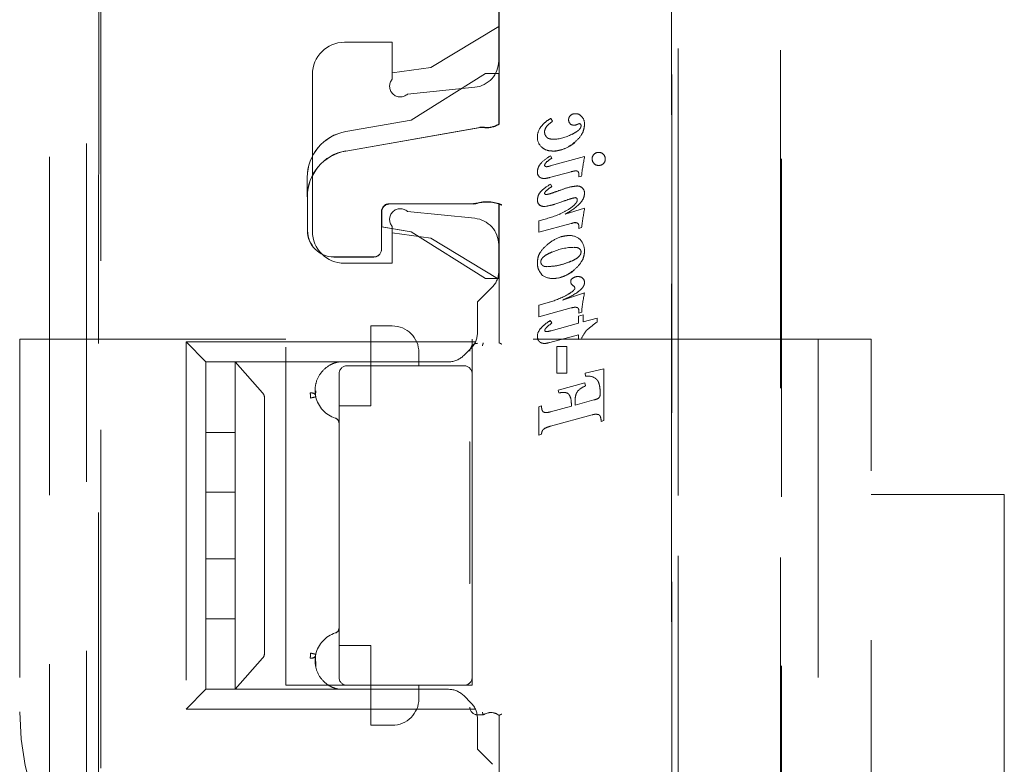
# Model space of a CAD drawing. Units: millimetres. Extents: x 11 to 205, y 5 to 292.
# Drawn here: x 135 to 138, y 121 to 124 of the extents above; entities that cross this region are included whole.
import ezdxf

# ---------------------------------------------------------------- set-up
doc = ezdxf.new("R2010")
doc.units = ezdxf.units.MM
doc.linetypes.add('HIDDEN', pattern=[1.905, 1.27, -0.635])

msp = doc.modelspace()

# ---------------------------------------------------------------- linework, layer by layer
at = {"color": 7, "linetype": 'HIDDEN', "lineweight": 18}
for p, q in [((137.2293, 110.1586), (137.2293, 133.1694)), ((137.2297, 133.1691), (137.2297, 110.1589)), ((137.23, 133.1688), (137.23, 110.1294)), ((135.0765, 131.5244), (135.0759, 112.3644)), ((135.0308, 131.0052), (135.0303, 112.8852)), ((134.8912, 130.9552), (134.8907, 112.9352)), ((137.2534, 112.9468), (137.2534, 130.9542)), ((137.254, 130.9539), (137.254, 112.947)), ((137.6381, 112.941), (137.6386, 130.9479)), ((137.6424, 130.9481), (137.6419, 112.9407)), ((136.5808, 124.3685), (136.5808, 123.4592)), ((136.5811, 123.458), (136.5811, 124.3696)), ((136.5795, 124.205), (136.5795, 123.696)), ((135.084, 119.1346), (135.0841, 124.0243)), ((136.3245, 123.6705), (136.5795, 123.8255)), ((135.9995, 123.7655), (136.1795, 123.7655)), ((136.1795, 123.7655), (136.1795, 123.6269)), ((136.1795, 123.6505), (136.3245, 123.6705)), ((135.8795, 123.0555), (135.8795, 123.6455)), ((136.53, 123.6483), (136.25, 123.4733)), ((136.5301, 123.648), (136.2501, 123.473)), ((136.58, 123.6483), (136.53, 123.6483)), ((136.5301, 123.648), (136.53, 123.6483)), ((136.5803, 123.648), (136.5301, 123.648)), ((136.58, 123.4586), (136.58, 123.6483)), ((136.5803, 123.648), (136.58, 123.6483)), ((136.5803, 123.4585), (136.5803, 123.648)), ((136.2367, 123.5712), (136.4894, 123.5965)), ((136.25, 123.4733), (136.0048, 123.4304)), ((136.2501, 123.473), (136.0049, 123.4301)), ((136.2501, 123.473), (136.25, 123.4733)), ((136.7752, 123.48), (136.7821, 123.4691)), ((136.005, 123.3571), (136.5117, 123.4458)), ((136.005, 123.3568), (136.5089, 123.445)), ((136.5257, 123.4463), (136.5239, 123.4465)), ((136.5257, 123.4463), (136.5239, 123.4465)), ((136.8639, 123.3887), (136.8636, 123.3891)), ((136.7731, 123.301), (136.9021, 123.3364)), ((136.7736, 123.3391), (136.7794, 123.3305)), ((136.7843, 123.3566), (136.7843, 123.3571)), ((135.86, 123.1856), (135.86, 123.258)), ((135.8603, 123.258), (135.8603, 123.1856)), ((136.852, 123.2796), (136.7699, 123.2572)), ((136.8806, 123.2605), (136.8806, 123.2703)), ((136.8907, 123.2633), (136.8806, 123.2605)), ((136.7736, 123.2325), (136.7794, 123.2239)), ((135.8608, 123.0583), (135.8608, 123.1856)), ((135.8611, 123.0583), (135.8611, 123.1856)), ((136.4821, 123.1594), (136.1688, 123.1594)), ((136.4853, 123.1591), (136.1691, 123.1591)), ((136.4823, 123.1586), (136.1697, 123.1586)), ((136.4823, 123.1583), (136.17, 123.1583)), ((136.4963, 123.1603), (136.4984, 123.1609)), ((136.58, 122.8783), (136.58, 123.1583)), ((136.5803, 122.8786), (136.5803, 123.1585)), ((136.5808, 122.6369), (136.5808, 123.158)), ((136.5811, 123.1591), (136.5811, 122.6367)), ((136.8133, 123.1653), (136.8132, 123.1655)), ((136.8292, 123.1201), (136.9021, 123.142)), ((136.1388, 123.1294), (136.1388, 122.9883)), ((136.1391, 123.1291), (136.1391, 122.9883)), ((136.1397, 123.1286), (136.1397, 123.0729)), ((136.14, 123.1283), (136.14, 123.0725)), ((136.4894, 123.1045), (136.2367, 123.1297)), ((136.1397, 123.0729), (136.14, 123.0725)), ((136.1397, 123.0729), (136.2501, 123.0536)), ((136.14, 123.0725), (136.25, 123.0533)), ((136.1795, 123.074), (136.1795, 122.9355)), ((136.73, 123.0524), (136.73, 123.0955)), ((136.852, 123.0854), (136.73, 123.0524)), ((136.8806, 123.0666), (136.8806, 123.0763)), ((136.8909, 123.0694), (136.8806, 123.0666)), ((136.3245, 123.0305), (136.1795, 123.0505)), ((136.2501, 123.0536), (136.25, 123.0533)), ((136.25, 123.0533), (136.53, 122.8783)), ((136.2501, 123.0536), (136.5301, 122.8786)), ((136.5753, 122.878), (136.3245, 123.0305)), ((136.5795, 123.005), (136.5795, 122.9036)), ((136.11, 122.9594), (135.96, 122.9594)), ((136.11, 122.9591), (135.96, 122.9591)), ((136.1795, 122.9355), (135.9995, 122.9355)), ((136.5301, 122.8786), (136.53, 122.8783)), ((136.53, 122.8783), (136.58, 122.8783)), ((136.5301, 122.8786), (136.5803, 122.8786)), ((136.5803, 122.8786), (136.58, 122.8783)), ((136.8637, 122.911), (136.8633, 122.9114)), ((136.556, 122.847), (136.4995, 122.7905)), ((136.8187, 122.7972), (136.9021, 122.8249)), ((136.4995, 122.6736), (136.4995, 122.7905)), ((136.73, 122.7777), (136.7698, 122.7893)), ((136.73, 122.7346), (136.73, 122.7777)), ((136.852, 122.7679), (136.73, 122.7346)), ((136.8793, 122.7365), (136.8969, 122.7414)), ((136.8793, 122.7106), (136.8793, 122.7365)), ((136.8806, 122.7488), (136.8806, 122.7582)), ((136.8913, 122.7517), (136.8806, 122.7488)), ((136.8969, 122.7414), (136.8969, 122.7153)), ((136.8969, 122.7153), (136.9489, 122.7297)), ((136.9489, 122.7297), (136.9489, 122.7147)), ((136.0995, 122.5505), (136.0995, 122.7005)), ((136.1795, 122.7005), (136.0995, 122.7005)), ((136.7731, 122.7205), (136.7794, 122.7114)), ((136.7764, 122.6823), (136.8793, 122.7106)), ((136.8793, 122.6672), (136.7712, 122.6378)), ((136.8793, 122.6492), (136.8793, 122.6672)), ((134.7795, 122.6505), (134.7795, 121.2505)), ((135.7795, 122.6505), (134.7795, 122.6505)), ((135.4795, 122.5655), (135.4045, 122.6405)), ((135.4045, 122.6405), (135.4045, 121.2605)), ((135.4045, 122.6405), (136.4923, 122.6405)), ((135.7795, 121.3505), (135.7795, 122.6505)), ((136.4795, 122.6505), (136.4795, 122.5205)), ((137.9795, 122.6505), (136.4795, 122.6505)), ((136.5214, 122.6363), (136.5211, 122.6352)), ((136.5212, 122.6355), (136.5214, 122.6363)), ((136.5807, 122.6369), (136.5811, 122.6367)), ((136.7976, 122.5235), (136.7976, 122.6225)), ((136.7976, 122.6225), (136.8355, 122.6225)), ((136.8355, 122.6225), (136.8355, 122.5235)), ((136.8908, 122.6522), (136.8793, 122.6492)), ((137.7795, 122.6505), (137.7795, 120.2505)), ((137.9795, 120.2505), (137.9795, 122.6505)), ((136.2795, 122.6005), (136.2795, 122.5505)), ((136.476, 122.617), (136.4479, 122.5889)), ((136.3913, 122.5655), (135.4795, 122.5655)), ((135.4795, 122.3005), (135.4795, 122.5655)), ((135.5895, 122.5655), (135.5895, 122.4488)), ((135.9107, 122.5655), (135.5895, 122.5655)), ((135.9107, 122.5655), (135.5895, 122.5655)), ((135.6921, 122.4488), (135.5895, 122.5655)), ((135.9618, 122.5608), (135.9795, 122.5655)), ((135.9618, 122.5608), (135.9795, 122.5655)), ((135.9795, 122.5655), (135.9795, 122.5655)), ((136.4495, 122.5505), (136.0095, 122.5505)), ((136.0995, 122.4005), (136.0995, 122.5505)), ((135.9795, 122.5205), (135.9795, 121.3805)), ((136.4795, 121.3805), (136.4795, 122.5205)), ((136.8355, 122.5235), (136.7976, 122.5235)), ((136.9046, 122.5226), (136.9749, 122.5394)), ((136.9062, 122.5112), (136.9046, 122.5226)), ((136.9749, 122.5394), (136.9749, 122.3448)), ((136.8031, 122.4595), (136.903, 122.486)), ((136.903, 122.486), (136.9055, 122.4749)), ((135.5895, 122.4488), (135.5895, 122.4295)), ((135.8911, 122.4394), (135.8917, 122.456)), ((136.8055, 122.4485), (136.8031, 122.4595)), ((135.5895, 122.4295), (135.5895, 122.3005)), ((135.6995, 121.4714), (135.6995, 122.4295)), ((135.9795, 122.4005), (136.0995, 122.4005)), ((136.73, 122.3967), (136.7403, 122.3997)), ((136.73, 122.2905), (136.73, 122.3967)), ((136.7742, 122.3776), (136.8525, 122.3992)), ((136.8525, 122.3992), (136.8525, 122.4066)), ((136.8664, 122.4029), (136.9367, 122.4222)), ((136.8664, 122.4148), (136.8664, 122.4029)), ((136.9307, 122.3664), (136.7742, 122.3236)), ((136.9749, 122.3448), (136.9645, 122.342)), ((135.5895, 122.3005), (135.4795, 122.3005)), ((135.4795, 122.0755), (135.4795, 122.3005)), ((135.5895, 122.0755), (135.5895, 122.3005)), ((136.7403, 122.2933), (136.73, 122.2905)), ((136.4708, 122.2646), (136.47, 122.2646)), ((136.4711, 122.2646), (136.4708, 122.2646)), ((136.4711, 122.2646), (136.4711, 121.7326)), ((135.4795, 122.0755), (135.5895, 122.0755)), ((135.4795, 121.8255), (135.4795, 122.0755)), ((135.5895, 122.0755), (135.5895, 121.8255)), ((138.4795, 122.0677), (137.9795, 122.0677)), ((138.4795, 122.0677), (138.4795, 120.7677)), ((135.4795, 121.8255), (135.5895, 121.8255)), ((135.4795, 121.8255), (135.4795, 121.6005)), ((135.5895, 121.8255), (135.5895, 121.6005)), ((136.47, 121.7326), (136.4708, 121.7326)), ((136.4708, 121.7326), (136.4711, 121.7326)), ((135.5895, 121.6005), (135.4795, 121.6005)), ((135.4795, 121.6005), (135.4795, 121.3355)), ((135.5895, 121.4714), (135.5895, 121.6005)), ((135.5895, 121.4521), (135.5895, 121.4714)), ((135.8723, 121.4672), (135.8726, 121.4714)), ((136.0995, 121.5005), (135.9795, 121.5005)), ((136.0995, 121.3505), (136.0995, 121.5005)), ((135.5895, 121.3355), (135.5895, 121.4521)), ((135.6921, 121.4521), (135.5895, 121.3355)), ((135.8911, 121.4616), (135.8925, 121.4216)), ((136.4795, 121.3805), (136.4795, 121.3505)), ((135.4795, 121.3355), (135.4045, 121.2605)), ((136.3913, 121.3355), (135.4795, 121.3355)), ((135.9107, 121.3355), (135.5895, 121.3355)), ((135.9107, 121.3355), (135.5895, 121.3355)), ((136.0095, 121.3505), (135.7795, 121.3505)), ((135.9619, 121.3402), (135.9795, 121.3355)), ((135.9795, 121.3355), (135.9795, 121.3355)), ((136.0095, 121.3505), (136.4495, 121.3505)), ((136.0995, 121.3505), (136.0995, 121.2005)), ((136.2795, 121.3505), (136.2795, 121.3005)), ((136.4795, 121.3505), (136.4495, 121.3505)), ((136.476, 121.2839), (136.4479, 121.312)), ((135.4045, 121.2605), (136.4923, 121.2605)), ((136.4995, 121.2395), (136.5212, 121.2391)), ((136.4995, 121.2273), (136.4995, 121.1105)), ((136.5214, 121.2383), (136.5211, 121.2394)), ((136.5212, 121.2391), (136.5214, 121.2383)), ((136.5807, 121.2376), (136.5811, 121.2378)), ((136.5808, 120.6591), (136.5808, 121.2377)), ((136.5811, 121.2378), (136.5811, 120.658)), ((136.0995, 121.2005), (136.1795, 121.2005)), ((136.556, 121.0539), (136.4995, 121.1105))]:
    msp.add_line(p, q, dxfattribs=at)
at = {"color": 7, "linetype": 'HIDDEN', "lineweight": 18, "flags": 128}
for points in [[(136.5808, 123.4592), (136.5803, 123.4589), (136.58, 123.4586)], [(136.5803, 123.4585), (136.5808, 123.4582), (136.5811, 123.458)], [(136.5808, 123.158), (136.5803, 123.1582), (136.58, 123.1583)], [(136.5803, 123.1585), (136.5807, 123.1588), (136.5811, 123.1591)], [(136.5808, 122.6369), (136.5803, 122.6371), (136.58, 122.6373)], [(136.5808, 121.2377), (136.5803, 121.2375), (136.58, 121.2373)]]:
    msp.add_lwpolyline(points, dxfattribs=at)
at = {"color": 7, "linetype": 'HIDDEN', "lineweight": 18}
for centre, radius, start, end in [((135.9995, 123.6455), 0.12, 90, 180), ((136.4795, 123.696), 0.1, 275.7106, 0), ((136.2095, 123.6005), 0.04, 138.5904, 312.958), ((136.8448, 123.3739), 0.114, 123.3822, 138.9366), ((136.8617, 123.4758), 0.0194, 127.8028, 181.6778), ((136.8623, 123.4737), 0.02, 175.5344, 222.5305), ((136.8667, 123.4709), 0.0265, 86.971, 129.8928), ((136.8687, 123.4683), 0.0292, 36.3609, 91.2135), ((136.8612, 123.4593), 0.0409, 359.0005, 40.1874), ((136.5175, 123.3966), 0.05, 82.5736, 99.926), ((136.5175, 123.3958), 0.05, 82.6275, 99.9261), ((136.535, 123.531), 0.0856, 262.5735, 301.9753), ((136.535, 123.531), 0.0864, 262.6273, 302.2839), ((136.535, 123.531), 0.0853, 263.7853, 302.5236), ((136.7889, 123.4088), 0.0641, 146.6174, 179.9733), ((136.7888, 123.426), 0.0372, 142.8379, 176.1973), ((136.8616, 123.4747), 0.0204, 226.0333, 272.0052), ((136.8605, 123.4861), 0.0321, 273.385, 294.8299), ((136.8843, 123.4441), 0.0159, 95.8377, 128.6567), ((136.8811, 123.4531), 0.00773, 349.209, 77.2248), ((136.035, 123.258), 0.175, 99.9262, 180), ((136.035, 123.258), 0.1747, 99.9262, 180), ((136.7738, 123.4082), 0.0491, 179.2454, 227.0766), ((136.7789, 123.4281), 0.0268, 179.1051, 222.7091), ((136.7833, 123.5464), 0.1448, 270.3201, 298.9675), ((136.7779, 123.4876), 0.1306, 272.8368, 311.0318), ((136.7779, 123.4876), 0.1311, 272.8368, 311.0318), ((136.7779, 123.4876), 0.1315, 272.8004, 311.0375), ((136.035, 123.1856), 0.175, 99.9262, 180), ((136.035, 123.1856), 0.1742, 99.9262, 180), ((137.8369, 123.1525), 0.9526, 168.8691, 173.3246), ((136.9535, 123.3284), 0.0228, 133.1947, 181.3076), ((136.9543, 123.327), 0.0235, 177.8678, 225.7255), ((136.9549, 123.3286), 0.0236, 89.0883, 136.0135), ((136.9555, 123.3285), 0.0237, 43.4981, 90.6999), ((136.9562, 123.3273), 0.024, 0.7576, 46.5922), ((136.9565, 123.3271), 0.0236, 313.7558, 1.3194), ((136.7565, 123.3035), 0.00443, 175.5799, 263.0305), ((136.9547, 123.3267), 0.0237, 224.6097, 271.313), ((136.9558, 123.3269), 0.024, 268.7002, 315.3748), ((136.7455, 123.2755), 0.0204, 172.1229, 242.6381), ((136.8668, 123.2716), 0.0137, 354.9162, 52.9857), ((136.8738, 123.1954), 0.0306, 49.6768, 90.8626), ((136.878, 123.2004), 0.0239, 355.7465, 49.5217), ((136.7457, 123.1708), 0.0205, 170.7084, 229.0644), ((136.8669, 123.1745), 0.00776, 350.8749, 88.7749), ((136.1688, 123.1294), 0.03, 90.0016, 179.9984), ((136.1691, 123.1291), 0.03, 90.0016, 179.9984), ((136.1697, 123.1286), 0.03, 90.0016, 179.9984), ((136.17, 123.1283), 0.03, 90.0016, 179.9984), ((136.2095, 123.1005), 0.04, 47.042, 221.4096), ((136.4821, 123.2094), 0.05, 270.0002, 286.1563), ((136.4823, 123.2086), 0.05, 270.0002, 286.1922), ((136.535, 123.027), 0.1399, 66.3597, 106.1564), ((136.535, 123.027), 0.1391, 70.9829, 106.1924), ((136.535, 123.027), 0.1387, 66.2931, 105.2675), ((136.7497, 123.1788), 0.0296, 233.3256, 271.4403), ((136.6998, 123.4613), 0.3168, 279.2317, 290.9889), ((136.6998, 123.4613), 0.317, 279.2317, 290.9889), ((136.6998, 123.4613), 0.3172, 283.6811, 286.6551), ((138.5416, 122.8503), 1.6652, 169.9116, 172.4395), ((136.4795, 123.005), 0.1, 0, 84.2894), ((136.8691, 123.0507), 0.0379, 93.0193, 116.2402), ((136.8693, 123.0769), 0.0113, 46.2759, 101.0971), ((136.8677, 123.0766), 0.0128, 358.5968, 42.0942), ((135.96, 123.0583), 0.0992, 180, 270), ((135.96, 123.0583), 0.0988, 180, 270), ((135.9995, 123.0555), 0.12, 180, 270), ((136.846, 122.98), 0.06, 47.1292, 91.9594), ((136.11, 122.9883), 0.0292, 270, 0), ((136.11, 122.9883), 0.0288, 270, 0), ((136.8644, 122.7931), 0.2025, 90.3819, 114.3418), ((136.8677, 122.9686), 0.0266, 56.9743, 99.7686), ((136.8741, 122.9784), 0.0148, 358.2098, 57.3398), ((136.8463, 122.9851), 0.0554, 356.2615, 43.8059), ((136.7552, 122.9408), 0.0173, 178.3828, 227.9643), ((136.4995, 122.9036), 0.08, 315, 0), ((136.7808, 122.9397), 0.0613, 228.2145, 271.9769), ((136.7768, 123.0077), 0.1295, 272.7287, 311.9545), ((136.7768, 123.0077), 0.13, 272.7287, 311.9545), ((136.7768, 123.0077), 0.1303, 282.1359, 311.9605), ((136.8633, 122.8674), 0.0132, 111.8977, 180.4976), ((136.8762, 122.8525), 0.0331, 88.1677, 122.9817), ((136.8781, 122.8573), 0.0284, 51.5903, 91.6841), ((136.8814, 122.864), 0.0207, 358.4992, 47.175), ((136.8686, 122.8676), 0.0185, 180.9949, 207.5784), ((136.88, 122.8799), 0.0352, 216.8332, 237.8392), ((136.856, 122.8416), 0.00966, 0.4769, 58.2046), ((136.6559, 123.1653), 0.3928, 286.8494, 297.6573), ((137.3648, 122.7189), 0.4746, 167.0955, 176.036), ((136.8681, 122.7592), 0.0124, 355.4228, 57.8857), ((136.1795, 122.6005), 0.1, 0, 90), ((137.1783, 122.3846), 0.402, 124.7943, 131.8877), ((136.4195, 122.6736), 0.08, 315, 0), ((136.7632, 122.6614), 0.0384, 139.408, 180.2155), ((136.7574, 122.684), 0.00481, 175.0457, 260.3957), ((136.9691, 122.6253), 0.0827, 135.3073, 161.0455), ((136.5, 122.6059), 0.0292, 91, 180.001), ((136.5, 122.6059), 0.0289, 91, 180.001), ((136.3913, 122.6455), 0.08, 270, 315), ((136.0095, 122.5205), 0.03, 90, 180), ((136.4495, 122.5205), 0.03, 0, 90), ((136.9154, 122.4641), 0.048, 53.6519, 101.0402), ((136.9406, 122.3892), 0.0926, 112.2908, 134.6489), ((135.9987, 122.458), 0.1092, 192.7145, 252.3373), ((136.9198, 122.4945), 0.0742, 283.1478, 299.4529), ((135.9595, 122.3349), 0.02, 0, 72.3373), ((136.8049, 122.2112), 0.1166, 105.2948, 117.7718), ((135.9987, 121.443), 0.1092, 107.6627, 167.2893), ((135.9595, 121.5661), 0.02, 287.6627, 0), ((136.0095, 121.3805), 0.03, 180, 270), ((136.4495, 121.3805), 0.03, 270, 0), ((136.3913, 121.2555), 0.08, 45, 90), ((136.1795, 121.3005), 0.1, 270, 0), ((135.7795, 121.2505), 1, 180, 270), ((136.5, 121.2687), 0.0292, 180, 269), ((136.5, 121.2687), 0.0289, 180, 269), ((136.4195, 121.2273), 0.08, 0, 45), ((136.55, 121.1973), 0.0511, 52.511, 124.4688), ((136.55, 121.1973), 0.0508, 52.6856, 124.582)]:
    msp.add_arc(centre, radius, start, end, dxfattribs=at)
for centre, major_axis, ratio, start_param, end_param in [((136.5174, 123.3971), (-0.0494, 0.006), 0.999838, 4.701646, 5.006265), ((136.5203, 123.3968), (-0.0494, 0.006), 0.999838, 4.722741, 5.005791), ((136.4823, 123.208), (0.0479, 0.0134), 0.99981, 4.43883, 4.723389), ((136.4853, 123.2088), (0.0479, 0.0134), 0.99981, 4.438213, 4.706313), ((135.6681, 122.4295), (0.0314, 0), 0.954545, 0, 0.69866), ((135.6681, 121.4714), (0.0314, 0), 0.954545, 5.584526, 6.283185)]:
    msp.add_ellipse(centre, major_axis=major_axis, ratio=ratio, start_param=start_param, end_param=end_param, dxfattribs=at)
for points, knots in [([(136.7351, 123.4442), (136.7407, 123.4511), (136.7522, 123.4651), (136.7674, 123.475), (136.7752, 123.48)], [0, 0, 0, 0, 0.487893, 1, 1, 1, 1]), ([(136.8537, 123.4192), (136.8595, 123.4222), (136.8696, 123.4275), (136.8804, 123.4357), (136.8859, 123.4423), (136.8885, 123.4469), (136.8888, 123.4501), (136.889, 123.4516)], [0, 0, 0, 0, 0.392612, 0.688148, 0.80875, 0.910481, 1, 1, 1, 1]), ([(136.9021, 123.4586), (136.9015, 123.4515), (136.9003, 123.4372), (136.8884, 123.4118), (136.8735, 123.3978), (136.8639, 123.3887)], [0, 0, 0, 0, 0.257766, 0.52348, 1, 1, 1, 1]), ([(136.7592, 123.4098), (136.7607, 123.4084), (136.764, 123.4053), (136.7726, 123.4022), (136.7796, 123.4019), (136.7841, 123.4016)], [0, 0, 0, 0, 0.232442, 0.492372, 1, 1, 1, 1]), ([(136.7843, 123.3571), (136.7747, 123.3576), (136.7584, 123.3585), (136.7456, 123.3682), (136.7403, 123.3722)], [0, 0, 0, 0, 0.593195, 1, 1, 1, 1]), ([(136.7247, 123.2784), (136.7255, 123.2844), (136.7273, 123.2973), (136.7441, 123.3197), (136.7617, 123.3313), (136.7736, 123.3391)], [0, 0, 0, 0, 0.2219392, 0.4762502, 1, 1, 1, 1]), ([(136.7794, 123.3305), (136.7715, 123.3255), (136.7622, 123.3196), (136.7545, 123.3104), (136.7525, 123.3071), (136.7522, 123.3048), (136.7521, 123.3038)], [0, 0, 0, 0, 0.708795, 0.827935, 0.9232, 1, 1, 1, 1]), ([(136.756, 123.2988), (136.7569, 123.2986), (136.7594, 123.2982), (136.7652, 123.299), (136.7699, 123.3002), (136.7731, 123.301)], [0, 0, 0, 0, 0.169436, 0.422542, 1, 1, 1, 1]), ([(136.7699, 123.2572), (136.7627, 123.2555), (136.7534, 123.2534), (136.7418, 123.2548), (136.7379, 123.2565), (136.7361, 123.2574)], [0, 0, 0, 0, 0.635247, 0.828288, 1, 1, 1, 1]), ([(136.8746, 123.2818), (136.8732, 123.2821), (136.87, 123.2829), (136.8622, 123.2821), (136.8562, 123.2806), (136.852, 123.2796)], [0, 0, 0, 0, 0.1812945, 0.4360053, 1, 1, 1, 1]), ([(136.7247, 123.1743), (136.7256, 123.18), (136.7274, 123.1924), (136.7443, 123.2139), (136.7618, 123.225), (136.7736, 123.2325)], [0, 0, 0, 0, 0.21621, 0.469455, 1, 1, 1, 1]), ([(136.7794, 123.2239), (136.7716, 123.2189), (136.7619, 123.2126), (136.7538, 123.2034), (136.7523, 123.2002), (136.7521, 123.199), (136.7521, 123.1985)], [0, 0, 0, 0, 0.724245, 0.905394, 0.956924, 1, 1, 1, 1]), ([(136.8099, 123.2098), (136.8237, 123.2149), (136.8443, 123.2225), (136.8661, 123.2251), (136.8734, 123.226)], [0, 0, 0, 0, 0.667026, 1, 1, 1, 1]), ([(136.7521, 123.1985), (136.7521, 123.1979), (136.7522, 123.1969), (136.7528, 123.1955), (136.754, 123.1945), (136.7559, 123.1938), (136.7574, 123.1938), (136.7582, 123.1937)], [0, 0, 0, 0, 0.182716, 0.342869, 0.502592, 0.721654, 1, 1, 1, 1]), ([(136.7582, 123.1937), (136.7609, 123.1942), (136.7676, 123.1953), (136.7848, 123.201), (136.7993, 123.2061), (136.8099, 123.2098)], [0, 0, 0, 0, 0.152639, 0.375065, 1, 1, 1, 1]), ([(136.8671, 123.1818), (136.8641, 123.1813), (136.857, 123.1802), (136.839, 123.1745), (136.8242, 123.1693), (136.8132, 123.1655)], [0, 0, 0, 0, 0.160643, 0.384298, 1, 1, 1, 1]), ([(136.9021, 123.1986), (136.9016, 123.1937), (136.9005, 123.1832), (136.8919, 123.1683), (136.8703, 123.1441), (136.8469, 123.1304), (136.8292, 123.1201)], [0, 0, 0, 0, 0.132407, 0.28004, 0.453886, 1, 1, 1, 1]), ([(136.8436, 123.1385), (136.8527, 123.145), (136.8634, 123.1527), (136.872, 123.1645), (136.8743, 123.1689), (136.8746, 123.1719), (136.8748, 123.1732)], [0, 0, 0, 0, 0.693529, 0.815221, 0.915729, 1, 1, 1, 1]), ([(136.5808, 123.158), (136.5809, 123.158), (136.5811, 123.1579), (136.5827, 123.1573), (136.585, 123.1565), (136.5878, 123.1553), (136.5898, 123.1545), (136.5908, 123.1541)], [0, 0, 0, 0, 0.198219, 0.396294, 0.598458, 0.811499, 1, 1, 1, 1]), ([(136.5911, 123.1552), (136.5899, 123.1557), (136.5875, 123.1567), (136.5844, 123.1579), (136.5821, 123.1587), (136.5812, 123.159), (136.5811, 123.1591), (136.5811, 123.1591)], [0, 0, 0, 0, 0.237059, 0.474618, 0.698448, 0.906797, 1, 1, 1, 1]), ([(136.73, 123.0955), (136.756, 123.1021), (136.7956, 123.1121), (136.8313, 123.1318), (136.8436, 123.1385)], [0, 0, 0, 0, 0.656227, 1, 1, 1, 1]), ([(136.7649, 123.0082), (136.7791, 123.0185), (136.8031, 123.0356), (136.8322, 123.0388), (136.8439, 123.0401)], [0, 0, 0, 0, 0.595137, 1, 1, 1, 1]), ([(136.7247, 122.9385), (136.7253, 122.9455), (136.7266, 122.9598), (136.7393, 122.9852), (136.7548, 122.9992), (136.7649, 123.0082)], [0, 0, 0, 0, 0.2525095, 0.5165981, 1, 1, 1, 1]), ([(136.7806, 122.9783), (136.7736, 122.9752), (136.7614, 122.9699), (136.7482, 122.9608), (136.7415, 122.953), (136.7384, 122.9472), (136.7381, 122.9432), (136.7379, 122.9413)], [0, 0, 0, 0, 0.385734, 0.677001, 0.797998, 0.903149, 1, 1, 1, 1]), ([(136.8441, 122.9401), (136.8514, 122.9431), (136.8642, 122.9485), (136.8781, 122.9577), (136.8851, 122.9657), (136.8884, 122.9717), (136.8888, 122.9759), (136.889, 122.9779)], [0, 0, 0, 0, 0.385023, 0.675981, 0.79693, 0.9023, 1, 1, 1, 1]), ([(136.9021, 122.9814), (136.9015, 122.9744), (136.9003, 122.9601), (136.8881, 122.9347), (136.8732, 122.9203), (136.8636, 122.9111)], [0, 0, 0, 0, 0.2532051, 0.5184679, 1, 1, 1, 1]), ([(136.7405, 122.8946), (136.7354, 122.9016), (136.7259, 122.9148), (136.7251, 122.9309), (136.7247, 122.9385)], [0, 0, 0, 0, 0.532158, 1, 1, 1, 1]), ([(136.7437, 122.9279), (136.7448, 122.927), (136.7473, 122.9252), (136.7532, 122.9232), (136.7578, 122.923), (136.7608, 122.9229)], [0, 0, 0, 0, 0.243756, 0.509487, 1, 1, 1, 1]), ([(136.7608, 122.9229), (136.776, 122.9239), (136.8045, 122.9259), (136.8315, 122.9356), (136.8441, 122.9401)], [0, 0, 0, 0, 0.530884, 1, 1, 1, 1]), ([(136.9021, 122.8634), (136.9018, 122.8604), (136.901, 122.854), (136.8955, 122.8448), (136.887, 122.8357), (136.8629, 122.8167), (136.8385, 122.8059), (136.8187, 122.7972)], [0, 0, 0, 0, 0.081032, 0.173341, 0.283885, 0.416772, 1, 1, 1, 1]), ([(136.838, 122.8178), (136.8458, 122.8224), (136.8556, 122.8281), (136.8639, 122.8369), (136.8655, 122.84), (136.8656, 122.8411), (136.8657, 122.8417)], [0, 0, 0, 0, 0.7253054, 0.9052338, 0.9565607, 1, 1, 1, 1]), ([(136.8744, 122.7693), (136.873, 122.7697), (136.8698, 122.7706), (136.8621, 122.7703), (136.8561, 122.7688), (136.852, 122.7679)], [0, 0, 0, 0, 0.19039, 0.447376, 1, 1, 1, 1]), ([(136.7335, 122.6869), (136.7389, 122.6927), (136.7506, 122.7056), (136.7652, 122.7153), (136.7731, 122.7205)], [0, 0, 0, 0, 0.455233, 1, 1, 1, 1]), ([(136.7794, 122.7114), (136.772, 122.7058), (136.7627, 122.6988), (136.7547, 122.6893), (136.753, 122.6862), (136.7527, 122.685), (136.7526, 122.6844)], [0, 0, 0, 0, 0.7209072, 0.9050201, 0.9573216, 1, 1, 1, 1]), ([(136.737, 122.6378), (136.735, 122.6392), (136.731, 122.6418), (136.7259, 122.6499), (136.7253, 122.6568), (136.7249, 122.6613)], [0, 0, 0, 0, 0.257853, 0.51884, 1, 1, 1, 1]), ([(136.7566, 122.6791), (136.7571, 122.679), (136.7583, 122.6788), (136.7611, 122.6789), (136.7672, 122.6799), (136.7726, 122.6813), (136.7764, 122.6823)], [0, 0, 0, 0, 0.077016, 0.182096, 0.407815, 1, 1, 1, 1]), ([(136.5183, 122.6254), (136.5183, 122.6255), (136.5186, 122.6268), (136.5193, 122.6292), (136.5202, 122.6322), (136.5208, 122.6344), (136.5211, 122.6354), (136.5211, 122.6354), (136.5212, 122.6355)], [0, 0, 0, 0, 0.017134, 0.244287, 0.471569, 0.694597, 0.907973, 1, 1, 1, 1]), ([(136.5808, 122.6369), (136.5809, 122.6368), (136.5811, 122.6367), (136.5826, 122.636), (136.5848, 122.6349), (136.5876, 122.6336), (136.5897, 122.6327), (136.5907, 122.6322), (136.5908, 122.6322)], [0, 0, 0, 0, 0.189684, 0.379041, 0.577057, 0.79451, 0.985843, 1, 1, 1, 1]), ([(136.7712, 122.6378), (136.764, 122.6361), (136.7545, 122.6339), (136.7428, 122.6353), (136.7389, 122.637), (136.737, 122.6378)], [0, 0, 0, 0, 0.629779, 0.824729, 1, 1, 1, 1]), ([(135.9795, 122.5655), (135.9735, 122.5641), (135.9611, 122.5612), (135.9366, 122.5496), (135.9087, 122.525), (135.893, 122.4921), (135.8892, 122.465), (135.8896, 122.4495), (135.8907, 122.4421), (135.8911, 122.4394)], [0, 0, 0, 0, 0.087583, 0.181316, 0.408506, 0.695529, 0.853997, 0.945388, 1, 1, 1, 1]), ([(136.961, 122.4464), (136.9609, 122.4538), (136.9605, 122.4672), (136.9568, 122.484), (136.9515, 122.4959), (136.9463, 122.5006), (136.9439, 122.5028)], [0, 0, 0, 0, 0.367425, 0.658319, 0.84229, 1, 1, 1, 1]), ([(135.8714, 122.4488), (135.8737, 122.4489), (135.878, 122.4491), (135.8841, 122.4474), (135.8881, 122.4449), (135.8903, 122.442), (135.8908, 122.4403), (135.8911, 122.4394)], [0, 0, 0, 0, 0.236786, 0.453043, 0.708668, 0.851092, 1, 1, 1, 1]), ([(135.8714, 122.4487), (135.8736, 122.4488), (135.8783, 122.4489), (135.8843, 122.4472), (135.8893, 122.444), (135.8906, 122.4411), (135.8914, 122.4395)], [0, 0, 0, 0, 0.236816, 0.486582, 0.713251, 1, 1, 1, 1]), ([(135.8714, 122.4487), (135.8715, 122.4475), (135.8716, 122.4449), (135.872, 122.4401), (135.8723, 122.4349), (135.8725, 122.4314), (135.8726, 122.4297)], [0, 0, 0, 0, 0.2499, 0.499889, 0.749937, 1, 1, 1, 1]), ([(135.8724, 122.4338), (135.8724, 122.4338), (135.8722, 122.4358), (135.8719, 122.4397), (135.8716, 122.4447), (135.8714, 122.4471), (135.8714, 122.4482)], [0, 0, 0, 0, 0.002506, 0.360355, 0.722198, 1, 1, 1, 1]), ([(135.8911, 122.4394), (135.8912, 122.4386), (135.8914, 122.4374), (135.8918, 122.4354), (135.892, 122.4344), (135.8922, 122.4339)], [0, 0, 0, 0, 0.502122, 0.753082, 1, 1, 1, 1]), ([(136.8434, 122.4432), (136.8421, 122.4445), (136.8394, 122.4472), (136.8335, 122.4495), (136.8222, 122.4514), (136.8127, 122.4497), (136.8055, 122.4485)], [0, 0, 0, 0, 0.137143, 0.286684, 0.460184, 1, 1, 1, 1]), ([(136.8525, 122.4066), (136.8524, 122.4148), (136.8521, 122.4278), (136.8457, 122.439), (136.8434, 122.4432)], [0, 0, 0, 0, 0.630954, 1, 1, 1, 1]), ([(136.876, 122.4546), (136.8743, 122.452), (136.8706, 122.4464), (136.867, 122.4328), (136.8666, 122.422), (136.8664, 122.4148)], [0, 0, 0, 0, 0.220577, 0.482369, 1, 1, 1, 1]), ([(136.956, 122.4303), (136.9569, 122.4313), (136.9587, 122.4334), (136.9607, 122.4389), (136.9609, 122.4434), (136.961, 122.4464)], [0, 0, 0, 0, 0.222993, 0.483559, 1, 1, 1, 1]), ([(136.7403, 122.3997), (136.7405, 122.3962), (136.7408, 122.3901), (136.7427, 122.383), (136.7451, 122.3791), (136.7473, 122.3769), (136.7491, 122.3763), (136.75, 122.3759)], [0, 0, 0, 0, 0.385105, 0.672874, 0.792605, 0.898578, 1, 1, 1, 1]), ([(136.75, 122.3759), (136.754, 122.3755), (136.7622, 122.3745), (136.7701, 122.3766), (136.7742, 122.3776)], [0, 0, 0, 0, 0.491139, 1, 1, 1, 1]), ([(136.9545, 122.3674), (136.9506, 122.3681), (136.9426, 122.3694), (136.9347, 122.3674), (136.9307, 122.3664)], [0, 0, 0, 0, 0.494579, 1, 1, 1, 1]), ([(136.9645, 122.342), (136.9643, 122.3457), (136.9638, 122.3522), (136.9618, 122.3596), (136.9593, 122.3639), (136.9572, 122.3662), (136.9554, 122.367), (136.9545, 122.3674)], [0, 0, 0, 0, 0.386334, 0.677081, 0.797668, 0.902662, 1, 1, 1, 1]), ([(136.7507, 122.3141), (136.7491, 122.3129), (136.7457, 122.3104), (136.7415, 122.3033), (136.7408, 122.2972), (136.7403, 122.2933)], [0, 0, 0, 0, 0.251816, 0.513136, 1, 1, 1, 1]), ([(135.8724, 121.4671), (135.8724, 121.4671), (135.8722, 121.4651), (135.8719, 121.4612), (135.8716, 121.4563), (135.8714, 121.4538), (135.8714, 121.4528)], [0, 0, 0, 0, 0.002506, 0.360355, 0.722198, 1, 1, 1, 1]), ([(135.8714, 121.4521), (135.8737, 121.452), (135.8786, 121.4519), (135.885, 121.4539), (135.8896, 121.4572), (135.8906, 121.4601), (135.8911, 121.4616)], [0, 0, 0, 0, 0.245447, 0.505458, 0.762454, 1, 1, 1, 1]), ([(135.8714, 121.4528), (135.8736, 121.4527), (135.8783, 121.4526), (135.8842, 121.4543), (135.889, 121.4573), (135.8904, 121.46), (135.8911, 121.4615)], [0, 0, 0, 0, 0.242251, 0.500003, 0.720266, 1, 1, 1, 1]), ([(135.8714, 121.4522), (135.8736, 121.4521), (135.8783, 121.452), (135.8843, 121.4538), (135.8893, 121.4569), (135.8906, 121.4598), (135.8914, 121.4615)], [0, 0, 0, 0, 0.236816, 0.486582, 0.713251, 1, 1, 1, 1]), ([(135.9795, 121.3355), (135.9735, 121.3369), (135.9611, 121.3397), (135.9366, 121.3513), (135.9087, 121.3759), (135.891, 121.4132), (135.8884, 121.4435), (135.8907, 121.4588), (135.8911, 121.4616)], [0, 0, 0, 0, 0.087629, 0.181397, 0.408689, 0.695841, 0.945355, 1, 1, 1, 1]), ([(135.8911, 121.4616), (135.8912, 121.4624), (135.8914, 121.4636), (135.8918, 121.4655), (135.892, 121.4665), (135.8922, 121.467)], [0, 0, 0, 0, 0.502122, 0.753106, 1, 1, 1, 1]), ([(136.5183, 121.2491), (136.5183, 121.2491), (136.5186, 121.2478), (136.5193, 121.2454), (136.5202, 121.2423), (136.5208, 121.2401), (136.5211, 121.2392), (136.5211, 121.2391), (136.5212, 121.2391)], [0, 0, 0, 0, 0.017137, 0.244289, 0.471571, 0.694598, 0.907974, 1, 1, 1, 1]), ([(136.5908, 121.2424), (136.5907, 121.2423), (136.5898, 121.2419), (136.5878, 121.241), (136.5851, 121.2398), (136.5827, 121.2386), (136.5812, 121.2379), (136.5808, 121.2377), (136.5808, 121.2377), (136.5808, 121.2377)], [0, 0, 0, 0, 0.014146, 0.181879, 0.401359, 0.601263, 0.787732, 0.972533, 1, 1, 1, 1])]:
    msp.add_open_spline(points, degree=3, knots=knots, dxfattribs=at)
for points in [[(135.8726, 122.4295), (135.8752, 122.4301), (135.8803, 122.4313), (135.8868, 122.4327), (135.8913, 122.4337), (135.8919, 122.4339), (135.8922, 122.4339)], [(135.8726, 122.4295), (135.8752, 122.4301), (135.8803, 122.4313), (135.8868, 122.4327), (135.8913, 122.4337), (135.8919, 122.4339), (135.8922, 122.4339)], [(135.8726, 121.4714), (135.8752, 121.4708), (135.8803, 121.4697), (135.8868, 121.4682), (135.8913, 121.4672), (135.8919, 121.4671), (135.8922, 121.467)]]:
    msp.add_open_spline(points, degree=3, dxfattribs=at)

doc.saveas('drawing.dxf')
